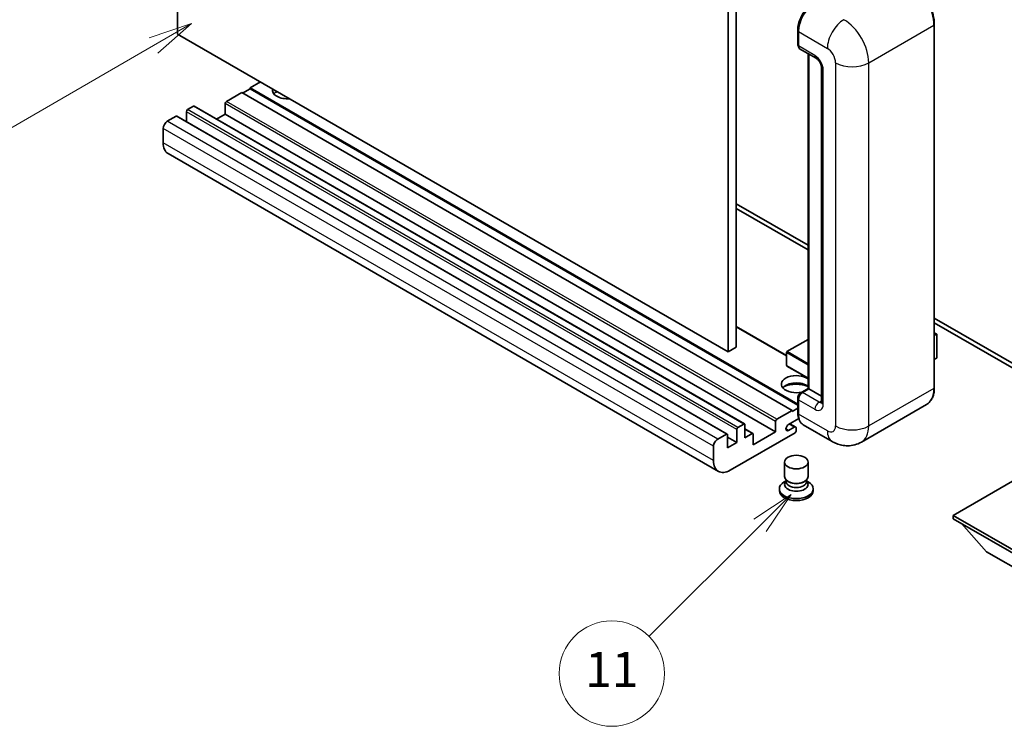
# Model space of a CAD drawing. Units: millimetres. Extents: x -1 to 11408, y 1 to 1547.
# Drawn here: x 86 to 255, y 433 to 553 of the extents above; entities that cross this region are included whole.
import ezdxf

# ---------------------------------------------------------------- set-up
doc = ezdxf.new("R2010")
doc.units = ezdxf.units.MM
doc.layers.add('Symbol (TK)', color=100, linetype='Continuous', lineweight=18, true_color=0x00ff3f)
doc.layers.add('Visible (ISO)', color=7, linetype='Continuous', lineweight=35)
doc.layers.add('Visible Narrow (ISO)', color=7, linetype='Continuous', lineweight=25)
doc.styles.add('Note Text (TK2)', font='MS PGothic.ttf')

# ---------------------------------------------------------------- blocks, each defined once
blk = doc.blocks.new('バルーン4')
at = {"layer": 'Symbol (TK)', "color": 100, "true_color": 0x00ff40}
for p, q in [((53.577, 191.844), (51.162, 191.028)), ((51.412, 190.594), (53.577, 191.844)), ((51.662, 190.161), (53.577, 191.844)), ((51.412, 190.594), (40.757, 184.442))]:
    blk.add_line(p, q, dxfattribs=at)
at = {"layer": 'Symbol (TK)'}
blk.add_circle((38.159, 182.942), 3, dxfattribs=at)
at = {"layer": 'Symbol (TK)', "color": 7, "insert": (38.159, 182.919), "char_height": 2, "attachment_point": 5, "style": 'Note Text (TK2)'}
blk.add_mtext('1', dxfattribs=at)
blk = doc.blocks.new('バルーン7')
at = {"layer": 'Symbol (TK)', "color": 100, "true_color": 0x00ff40}
for p, q in [((87.72, 165.04), (85.599, 163.626)), ((85.953, 163.273), (87.72, 165.04)), ((86.306, 162.919), (87.72, 165.04)), ((85.953, 163.273), (79.626, 156.946))]:
    blk.add_line(p, q, dxfattribs=at)
at = {"layer": 'Symbol (TK)'}
blk.add_circle((77.513, 154.833), 3, dxfattribs=at)
at = {"layer": 'Symbol (TK)', "color": 7, "insert": (77.513, 154.81), "char_height": 2, "attachment_point": 5, "style": 'Note Text (TK2)'}
blk.add_mtext('11', dxfattribs=at)

msp = doc.modelspace()

# ---------------------------------------------------------------- linework, layer by layer
at = {"layer": 'Visible (ISO)'}
for p, q in [((113.4707, 550.8627), (113.4707, 614.5495)), ((208.9301, 561.0689), (208.9301, 497.3822)), ((207.5159, 560.2524), (207.5159, 496.5657)), ((242.7677, 490.442), (242.7677, 552.4957)), ((207.5159, 496.5657), (113.4707, 550.8627)), ((219.4282, 549.1073), (219.4282, 551.5568)), ((219.5367, 551.271), (219.5367, 548.8215)), ((219.7438, 548.3637), (222.5723, 546.7307)), ((221.1959, 490.3006), (221.1959, 547.5254)), ((221.3045, 547.4627), (221.3045, 490.2379)), ((223.4865, 545.1473), (223.4865, 487.9925)), ((127.6129, 542.6978), (125.8451, 541.6772)), ((124.4309, 540.8607), (121.8146, 539.3501)), ((218.4761, 486.5636), (124.4309, 540.8607)), ((125.8451, 541.5139), (124.5723, 540.779)), ((219.4282, 487.6469), (125.8451, 541.6772)), ((125.8451, 541.6772), (125.8451, 541.5139)), ((219.4282, 487.4836), (125.8451, 541.5139)), ((116.1577, 538.5336), (115.1678, 537.9621)), ((210.3529, 484.2515), (116.3077, 538.5485)), ((121.6024, 538.9827), (121.6024, 537.1864)), ((113.1879, 536.819), (111.7029, 535.9617)), ((207.3831, 482.5368), (113.3379, 536.8339)), ((114.9556, 537.5947), (114.9556, 535.8998)), ((121.6024, 537.1864), (120.1347, 536.339)), ((215.6476, 482.8894), (121.6024, 537.1864)), ((110.9958, 534.7369), (110.9958, 532.2874)), ((205.8695, 476.1593), (111.8243, 530.4563)), ((208.9301, 521.8771), (221.1959, 514.7955)), ((208.9301, 521.0606), (221.1959, 513.979)), ((242.7677, 502.341), (265.3219, 489.3193)), ((242.7677, 501.5245), (265.3219, 488.5028)), ((217.5275, 495.9492), (208.9301, 500.913)), ((242.7677, 499.8437), (243.1834, 499.6037)), ((221.1959, 498.7006), (217.5775, 496.6115)), ((243.1541, 499.5868), (242.7677, 499.3637)), ((243.1541, 499.5868), (243.1834, 499.6037)), ((243.1834, 499.6037), (243.1834, 495.5451)), ((208.9301, 497.3822), (207.5159, 496.5657)), ((217.5275, 496.5249), (217.5275, 494.2387)), ((243.1541, 495.5043), (242.7677, 495.2812)), ((221.1959, 492.063), (217.5775, 494.1521)), ((219.9421, 489.5766), (221.1959, 490.3006)), ((221.3045, 490.2379), (220.2438, 489.6255)), ((221.2691, 490.2583), (221.1959, 490.3006)), ((221.2691, 490.2583), (221.3045, 490.2379)), ((221.3045, 490.2379), (223.4865, 488.9781)), ((219.4282, 486.237), (219.4282, 488.6865)), ((219.5367, 488.4007), (219.5367, 485.9513)), ((215.8598, 485.0531), (218.4761, 486.5636)), ((218.4761, 486.4003), (219.4282, 486.95)), ((218.4761, 486.5636), (218.4761, 486.4003)), ((241.4518, 487.5933), (230.3149, 481.1634)), ((215.6476, 482.8894), (215.6476, 484.6857)), ((219.6205, 485.1831), (217.8574, 484.1652)), ((209.0008, 481.0931), (209.0008, 483.2976)), ((209.213, 483.6651), (210.2029, 484.2366)), ((210.4151, 484.1141), (210.4151, 481.9096)), ((211.7671, 482.6185), (210.4151, 483.3991)), ((211.8293, 480.6849), (215.6476, 482.8894)), ((217.8574, 483.1446), (218.8296, 483.7059)), ((219.0796, 483.7307), (218.0922, 484.3008)), ((219.1832, 483.5018), (219.1832, 483.1343)), ((225.3149, 481.2624), (220.3652, 484.1202)), ((205.7482, 481.6647), (207.2331, 482.522)), ((207.4452, 482.3995), (207.4452, 480.195)), ((209.0008, 481.0931), (207.4452, 481.9913)), ((218.971, 482.7669), (207.8695, 476.3574)), ((210.4151, 481.9096), (211.6171, 482.6036)), ((211.8293, 482.4811), (211.8293, 480.6849)), ((205.041, 477.9904), (205.041, 480.4399)), ((207.4452, 480.195), (209.0008, 481.0931)), ((217.1832, 475.2654), (217.1832, 477.7455)), ((221.1832, 475.2654), (221.1832, 477.7455)), ((260.5489, 477.0514), (245.9825, 468.6415)), ((217.4247, 474.5257), (217.1326, 474.357)), ((217.4457, 474.5637), (217.2772, 474.2579)), ((217.4457, 474.408), (217.4457, 474.6935)), ((220.9207, 474.408), (220.9207, 474.6935)), ((220.9207, 474.5637), (221.0891, 474.2579)), ((220.9416, 474.5257), (221.2338, 474.357)), ((216.2832, 473.1731), (216.2832, 472.8465)), ((217.9546, 474.3417), (217.769, 474.4489)), ((220.4118, 474.3417), (220.5974, 474.4489)), ((222.0832, 473.1731), (222.0832, 472.8465)), ((245.9825, 468.6415), (245.9825, 468.07)), ((245.9825, 468.6415), (260.5489, 460.2316)), ((245.9825, 468.07), (260.5489, 459.6601)), ((251.7101, 462.4362), (247.439, 467.2291)), ((251.7101, 462.4362), (260.5489, 457.3331))]:
    msp.add_line(p, q, dxfattribs=at)
for centre, start, end in [((217.6275, 496.5249), 120, 180), ((217.6275, 494.2387), 180, 240)]:
    msp.add_arc(centre, 0.1, start, end, dxfattribs=at)
for centre, major_axis, start_param, end_param in [((222.3652, 552.904), (-2, -3.4641), 3.92699082, 5.49778714), ((220.2438, 549.2297), (-0.5, -0.866), 5.49778714, 6.28318531), ((132.209, 541.2689), (-2.55, 0), 6.12666207, 8.01050487), ((132.209, 540.0033), (2.55, 0), 2.33658539, 2.69731031), ((132.209, 539.2277), (-3.5, 0), 5.20803544, 5.35075369), ((116.1577, 538.2887), (0.15, 0.2598), 0, 0.78539816), ((121.8146, 539.1052), (-0.15, -0.2598), 3.92699082, 5.49778714), ((113.1879, 536.574), (0.15, 0.2598), 0, 0.78539816), ((115.1678, 537.7171), (-0.15, -0.2598), 3.92699082, 5.49778714), ((111.7029, 535.1452), (-0.5, -0.866), 3.92699082, 5.49778714), ((113.8243, 533.9204), (-2, -3.4641), 5.49778714, 6.28318531), ((243.0834, 495.5451), (0.1, 0), 5.49778714, 6.28318531), ((219.1832, 491.0544), (-2.55, 0), 3.80270382, 8.23711107), ((219.1832, 489.7888), (2.55, 0), 0.66111116, 2.69731031), ((219.1832, 489.0131), (-3.5, 0), 4.09970042, 5.35075369), ((220.2438, 488.809), (-0.5, -0.866), 3.92699082, 5.49778714), ((215.8598, 484.8082), (0.15, 0.2598), 0.78539816, 2.35619449), ((222.3652, 487.5843), (-2, -3.4641), 5.49778714, 6.28318531), ((209.213, 483.4201), (0.15, 0.2598), 0.78539816, 2.35619449), ((210.2029, 483.9917), (0.15, 0.2598), 5.49778714, 7.06858347), ((217.8574, 483.6549), (-0.3125, -0.5413), 3.92699082, 7.06858347), ((218.8296, 483.2976), (0.25, 0.433), 5.49778714, 7.06858347), ((218.971, 483.0119), (-0.15, -0.2598), 0.78539816, 2.35619449), ((205.7482, 480.8482), (0.5, 0.866), 0.78539816, 2.35619449), ((207.2331, 482.277), (0.15, 0.2598), 5.49778714, 7.06858347), ((211.6171, 482.3587), (0.15, 0.2598), 5.49778714, 7.06858347), ((207.8695, 479.6234), (-2, -3.4641), 5.49778714, 7.06858347), ((219.1832, 475.2654), (2, 0), 3.14159264, 6.28318531), ((219.1832, 473.1731), (2.9, 0), 2.35619449, 7.06858347), ((219.1832, 472.8465), (-2.9, 0), 0, 3.14159265), ((219.1832, 473.9079), (-2, 0), 5.97529822, 9.73266505), ((219.1832, 474.408), (-1.7375, 0), 0, 3.14159265), ((219.1832, 475.051), (-1.7375, 0), 0.78539816, 2.35619449)]:
    msp.add_ellipse(centre, major_axis=major_axis, ratio=0.57735027, start_param=start_param, end_param=end_param, dxfattribs=at)
msp.add_ellipse((219.1832, 477.7455), major_axis=(-2, 0), ratio=0.57735027, dxfattribs=at)
for points, knots in [([(242.7677, 552.4957), (242.7677, 553.01), (242.6974, 553.5597), (242.426, 554.6808), (242.2249, 555.2522), (241.7115, 556.3646), (241.3992, 556.9054), (240.6926, 557.9062), (240.2983, 558.3661), (239.4631, 559.1617), (239.0223, 559.4974), (238.5768, 559.7545)], [1.57079633, 1.57079633, 1.57079633, 1.57079633, 1.88495559, 1.88495559, 2.19911486, 2.19911486, 2.51327412, 2.51327412, 2.82743339, 2.82743339, 3.14159265, 3.14159265, 3.14159265, 3.14159265]), ([(219.4282, 551.5568), (219.4282, 551.883), (219.4727, 552.2296), (219.6434, 552.9348), (219.7696, 553.2933), (220.0915, 553.9908), (220.2872, 554.3296), (220.7302, 554.9571), (220.9776, 555.2457), (221.5029, 555.7461), (221.7809, 555.958), (222.0634, 556.1211)], [3.14159265, 3.14159265, 3.14159265, 3.14159265, 3.45575192, 3.45575192, 3.76991118, 3.76991118, 4.08407045, 4.08407045, 4.39822972, 4.39822972, 4.71238898, 4.71238898, 4.71238898, 4.71238898]), ([(219.5395, 548.7504), (219.527, 548.7665), (219.5156, 548.7833), (219.4865, 548.8325), (219.4716, 548.8659), (219.4488, 548.9338), (219.4408, 548.9683), (219.4305, 549.0376), (219.4282, 549.0724), (219.4282, 549.1073)], [2.585890368, 2.585890368, 2.585890368, 2.585890368, 2.670353756, 2.670353756, 2.827433388, 2.827433388, 2.984513021, 2.984513021, 3.141592654, 3.141592654, 3.141592654, 3.141592654]), ([(222.5723, 546.7307), (222.618, 546.7043), (222.6717, 546.6676), (222.7902, 546.5705), (222.8555, 546.5085), (222.9888, 546.3609), (223.0566, 546.2741), (223.184, 546.0842), (223.2432, 545.9807), (223.3435, 545.7715), (223.3847, 545.6658), (223.4449, 545.4692), (223.4647, 545.3779), (223.4833, 545.2412), (223.4865, 545.1903), (223.4865, 545.1473)], [3.14159265, 3.14159265, 3.14159265, 3.14159265, 3.34831632, 3.34831632, 3.57177779, 3.57177779, 3.8108324, 3.8108324, 4.05880671, 4.05880671, 4.30647121, 4.30647121, 4.54413512, 4.54413512, 4.71238898, 4.71238898, 4.71238898, 4.71238898]), ([(241.4518, 487.5933), (241.622, 487.6915), (241.7787, 487.813), (242.0593, 488.097), (242.1833, 488.2594), (242.396, 488.6187), (242.4848, 488.8154), (242.6266, 489.2375), (242.6796, 489.4628), (242.7502, 489.9364), (242.7677, 490.1848), (242.7677, 490.442)], [0.785398163, 0.785398163, 0.785398163, 0.785398163, 0.942477796, 0.942477796, 1.099557429, 1.099557429, 1.256637061, 1.256637061, 1.413716694, 1.413716694, 1.570796327, 1.570796327, 1.570796327, 1.570796327]), ([(219.4282, 488.6865), (219.4282, 488.7562), (219.4375, 488.8261), (219.4709, 488.9641), (219.4951, 489.0323), (219.5558, 489.1639), (219.5924, 489.2274), (219.6761, 489.3458), (219.723, 489.4008), (219.8259, 489.4988), (219.8817, 489.5418), (219.9421, 489.5766)], [3.14159265, 3.14159265, 3.14159265, 3.14159265, 3.45575192, 3.45575192, 3.76991118, 3.76991118, 4.08407045, 4.08407045, 4.39822972, 4.39822972, 4.71238898, 4.71238898, 4.71238898, 4.71238898]), ([(223.4865, 487.9925), (223.4865, 487.9523), (223.4837, 487.9191), (223.4763, 487.8697), (223.4718, 487.8535), (223.4683, 487.8433), (223.4677, 487.8418), (223.4677, 487.8418)], [4.71238898, 4.71238898, 4.71238898, 4.71238898, 4.869468613, 4.869468613, 5.026548246, 5.026548246, 5.092877496, 5.092877496, 5.092877496, 5.092877496]), ([(219.6386, 485.1414), (219.611, 485.203), (219.5861, 485.2668), (219.5183, 485.4688), (219.4843, 485.6133), (219.4393, 485.9159), (219.4282, 486.0739), (219.4282, 486.237)], [2.75148435, 2.75148435, 2.75148435, 2.75148435, 2.827433388, 2.827433388, 2.984513021, 2.984513021, 3.141592654, 3.141592654, 3.141592654, 3.141592654]), ([(230.3149, 481.1634), (229.9484, 480.9517), (229.5529, 480.7919), (228.764, 480.5855), (228.3715, 480.5381), (227.6304, 480.53), (227.2815, 480.5683), (226.6371, 480.6986), (226.341, 480.7904), (225.7957, 481.0055), (225.546, 481.129), (225.3149, 481.2624)], [5.497787144, 5.497787144, 5.497787144, 5.497787144, 5.654866776, 5.654866776, 5.811946409, 5.811946409, 5.969026042, 5.969026042, 6.126105675, 6.126105675, 6.283185307, 6.283185307, 6.283185307, 6.283185307])]:
    msp.add_open_spline(points, degree=3, knots=knots, dxfattribs=at)
at = {"layer": 'Visible Narrow (ISO)'}
for p, q in [((231.5575, 545.9638), (242.6945, 552.3937)), ((242.6945, 552.3937), (242.6945, 490.3399)), ((219.5014, 549.0052), (219.5014, 551.4547)), ((219.5014, 551.4547), (219.5401, 551.4323)), ((219.5367, 551.271), (224.4865, 548.4132)), ((219.5014, 549.0052), (219.5367, 548.9848)), ((222.3652, 547.1885), (219.5367, 548.8215)), ((221.2691, 490.2583), (221.2691, 547.4831)), ((225.9007, 545.9638), (225.9007, 483.91)), ((231.5575, 483.91), (231.5575, 545.9638)), ((223.7794, 487.5843), (223.7794, 544.739)), ((210.2029, 484.2366), (116.1577, 538.5336)), ((215.6476, 484.6857), (121.6024, 538.9827)), ((215.8598, 485.0531), (121.8146, 539.3501)), ((207.2331, 482.522), (113.1879, 536.819)), ((209.0008, 483.2976), (114.9556, 537.5947)), ((209.213, 483.6651), (115.1678, 537.9621)), ((205.7482, 481.6647), (111.7029, 535.9617)), ((205.041, 480.4399), (110.9958, 534.7369)), ((205.041, 477.9904), (110.9958, 532.2874)), ((217.5275, 495.8478), (208.9301, 500.8115)), ((242.7677, 499.8098), (243.1541, 499.5868)), ((217.6275, 496.6065), (221.1959, 498.6667)), ((243.1541, 499.5868), (243.1541, 495.5043)), ((217.5568, 496.4841), (221.1959, 494.383)), ((217.5568, 494.1979), (217.5568, 496.4841)), ((221.1959, 494.5463), (217.6275, 496.6065)), ((221.1959, 492.0968), (217.5568, 494.1979)), ((220.0671, 489.5643), (221.2691, 490.2583)), ((223.0723, 487.9925), (220.2438, 489.6255)), ((242.6945, 490.3399), (231.5575, 483.91)), ((219.5014, 486.135), (219.5014, 488.5845)), ((219.5014, 488.5845), (219.5487, 488.5571)), ((219.5367, 488.4007), (222.3652, 486.7678)), ((220.0671, 489.5643), (220.1144, 489.5369)), ((223.0723, 487.9925), (223.4865, 488.2316)), ((219.5014, 486.135), (219.5367, 486.1146)), ((224.4865, 483.0935), (219.5367, 485.9513)), ((211.6171, 482.6036), (210.4151, 483.2976)), ((217.8574, 483.1446), (217.4154, 483.3997)), ((218.8296, 483.7059), (217.9457, 484.2162))]:
    msp.add_line(p, q, dxfattribs=at)
for centre, major_axis, start_param, end_param in [((238.4518, 554.8432), (3, -5.1962), 0.78539816, 2.35619449), ((222.1884, 553.006), (1.9, 3.2909), 0.78539816, 2.35619449), ((227.3149, 550.0462), (2, 3.4641), 0.78539816, 2.35619449), ((227.3149, 548.4132), (-3, 5.1962), 3.92699082, 5.49778714), ((242.5177, 552.4957), (0.25, 0), 5.49778714, 6.28318531), ((219.6782, 551.5568), (-0.25, 0), 0, 0.78539816), ((219.6782, 549.1073), (-0.25, 0), 0, 0.78539816), ((220.0671, 549.3318), (0.4, 0.6928), 2.35619449, 2.71318242), ((223.0723, 547.5968), (-0.5, -0.866), 5.49778714, 6.28318531), ((222.3652, 545.5555), (-1, 1.7321), 3.92699082, 5.49778714), ((224.4865, 546.7803), (1, -1.7321), 0.78539816, 2.35619449), ((224.4865, 545.1473), (-1, 0), 0, 0.78539816), ((228.7291, 547.5968), (4, 0), 3.92699082, 5.49778714), ((217.6275, 496.5249), (-0.1, 0), 0, 0.78539816), ((217.6275, 496.5249), (0.05, 0.0866), 0.78539816, 2.35619449), ((217.6275, 496.5249), (-0.05, 0.0866), 5.49778714, 6.28318531), ((217.6275, 494.2387), (-0.1, 0), 0, 0.78539816), ((217.6275, 494.2387), (-0.05, -0.0866), 5.49778714, 6.28318531), ((238.4518, 492.7894), (3, -5.1962), 0, 0.78539816), ((242.5177, 490.442), (0.25, 0), 5.49778714, 6.28318531), ((219.6782, 488.6865), (-0.25, 0), 0, 0.78539816), ((220.0671, 488.9111), (0.4, 0.6928), 0.78539816, 2.35619449), ((220.0671, 489.3601), (-0.125, 0.2165), 5.49778714, 6.28318531), ((223.0723, 487.176), (-0.5, -0.866), 3.92699082, 5.49778714), ((223.0723, 488.809), (0.5, -0.866), 5.49778714, 6.11527958), ((224.4865, 487.9925), (-1, 0), 0, 0.78539816), ((222.3652, 488.4007), (1, -1.7321), 5.49778714, 7.06858347), ((219.6782, 486.237), (-0.25, 0), 0, 0.78539816), ((222.1884, 487.6863), (1.9, 3.2909), 2.35619449, 2.57820695), ((224.4865, 484.7265), (1, -1.7321), 5.49778714, 7.06858347), ((227.3149, 484.7265), (-2, -3.4641), 5.49778714, 6.28318531), ((228.7291, 485.543), (4, 0), 3.92699082, 5.49778714), ((227.3149, 486.3595), (3, -5.1962), 0, 0.78539816)]:
    msp.add_ellipse(centre, major_axis=major_axis, ratio=0.57735027, start_param=start_param, end_param=end_param, dxfattribs=at)

# ---------------------------------------------------------------- block references
at = {"layer": 'Symbol (TK)', "xscale": 3, "yscale": 3, "zscale": 3}
for name in ['バルーン4', 'バルーン7']:
    msp.add_blockref(name, (-44.88, -22.8884), dxfattribs=at)

doc.saveas('drawing.dxf')
